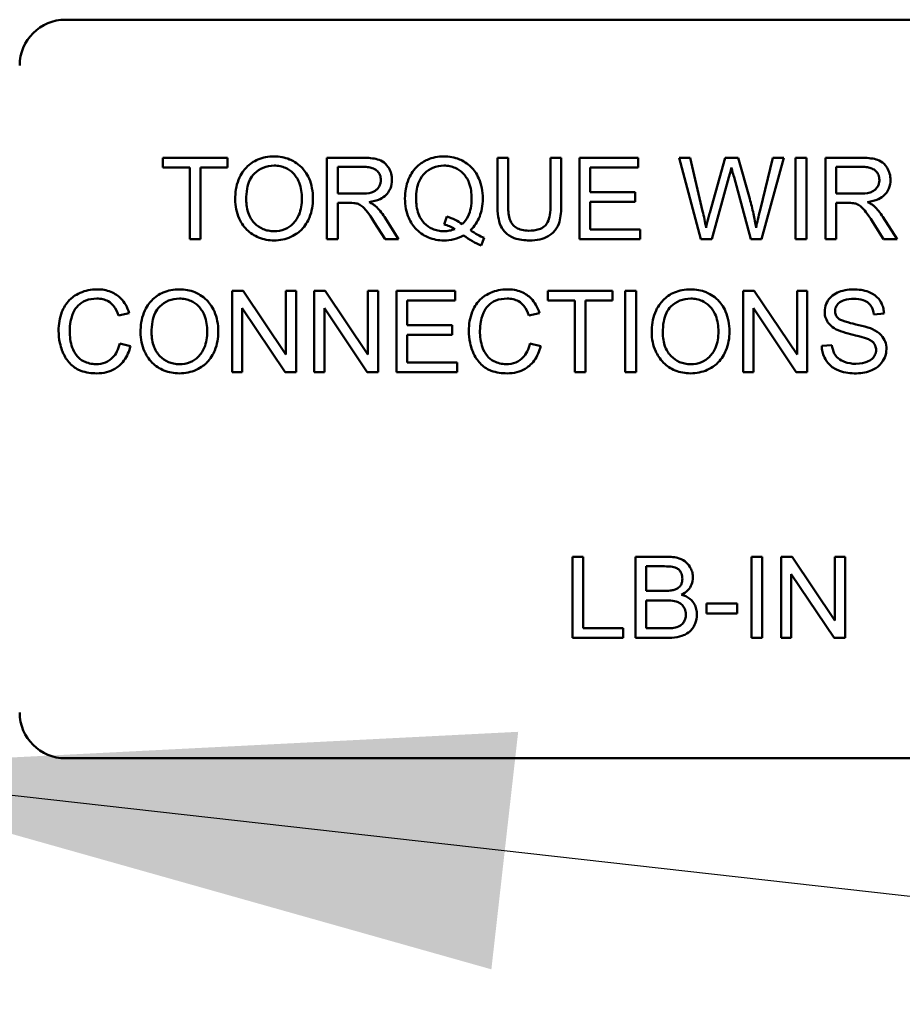
# Model space of a CAD drawing. Units: inches. Extents: x 2 to 86, y 1 to 67.
# Drawn here: x 62.3 to 62.8, y 40.7 to 41.3 of the extents above; entities that cross this region are included whole.
import ezdxf

# ---------------------------------------------------------------- set-up
doc = ezdxf.new("R2010")
doc.units = ezdxf.units.IN
doc.header["$LTSCALE"] = 4
doc.header["$MEASUREMENT"] = 0
doc.layers.add('Symbol (ANSI)', color=7, linetype='Continuous', lineweight=25)
doc.layers.add('Visible (ANSI)', color=7, linetype='Continuous', lineweight=50)
doc.styles.add('Note Text (ANSI)', font='tahoma.ttf')
doc.dimstyles.new('Default (ANSI)$7', dxfattribs={"dimscale": 4, "dimtxt": 0.12, "dimasz": 0.098425, "dimexe": 0.125, "dimexo": 0.0625, "dimgap": 0.031496, "dimtad": 0, "dimtih": 1, "dimtoh": 1, "dimrnd": 1e-08, "dimzin": 0, "dimdsep": 46, "dimtxsty": 'Note Text (ANSI)', "dimcen": 0.09, "dimdle": 0.393701, "dimclrd": 256, "dimclre": 256, "dimclrt": 256, "dimadec": 0, "dimazin": 1, "dimtfac": 1, "dimtofl": 0, "dimtmove": 0, "dimatfit": 3, "dimfxl": 1, "dimtolj": 1, "dimtzin": 4, "dimlwd": -1, "dimlwe": -1, "dimarcsym": 0})

msp = doc.modelspace()

# ---------------------------------------------------------------- linework, layer by layer
at = {"layer": 'Visible (ANSI)'}
for p, q in [((62.35023, 41.2755), (62.90063, 41.2755)), ((62.43783, 41.2007), (62.40296, 41.2007)), ((62.40296, 41.2007), (62.40296, 41.1955)), ((62.43783, 41.1955), (62.43783, 41.2007)), ((62.51125, 41.2007), (62.49173, 41.2007)), ((62.49173, 41.2007), (62.49173, 41.1567)), ((62.58979, 41.2007), (62.58395, 41.2007)), ((62.58395, 41.2007), (62.58395, 41.17528)), ((62.58979, 41.17532), (62.58979, 41.2007)), ((62.61856, 41.2007), (62.61273, 41.2007)), ((62.61273, 41.2007), (62.61273, 41.17532)), ((62.61856, 41.17528), (62.61856, 41.2007)), ((62.66025, 41.2007), (62.62839, 41.2007)), ((62.62839, 41.2007), (62.62839, 41.1567)), ((62.66025, 41.1955), (62.66025, 41.2007)), ((62.68832, 41.2007), (62.68235, 41.2007)), ((62.68235, 41.2007), (62.69402, 41.1567)), ((62.69503, 41.17186), (62.68832, 41.2007)), ((62.70723, 41.2007), (62.69888, 41.17099)), ((62.71428, 41.2007), (62.70723, 41.2007)), ((62.72058, 41.17843), (62.71428, 41.2007)), ((62.73306, 41.2007), (62.72618, 41.17243)), ((62.72692, 41.1567), (62.73893, 41.2007)), ((62.73893, 41.2007), (62.73306, 41.2007)), ((62.7512, 41.2007), (62.74537, 41.2007)), ((62.74537, 41.2007), (62.74537, 41.1567)), ((62.7512, 41.1567), (62.7512, 41.2007)), ((62.78105, 41.2007), (62.76153, 41.2007)), ((62.76153, 41.2007), (62.76153, 41.1567)), ((62.40296, 41.1955), (62.41744, 41.1955)), ((62.41744, 41.1955), (62.41744, 41.1567)), ((62.42328, 41.1567), (62.42328, 41.1955)), ((62.42328, 41.1955), (62.43783, 41.1955)), ((62.49756, 41.18129), (62.49756, 41.19584)), ((62.49756, 41.19584), (62.51148, 41.19584)), ((62.63423, 41.18206), (62.63423, 41.1955)), ((62.63423, 41.1955), (62.66025, 41.1955)), ((62.76737, 41.18129), (62.76737, 41.19584)), ((62.76737, 41.19584), (62.78128, 41.19584)), ((62.70002, 41.1567), (62.70931, 41.19024)), ((62.71203, 41.19024), (62.72122, 41.1567)), ((62.51007, 41.18129), (62.49756, 41.18129)), ((62.65861, 41.18206), (62.63423, 41.18206)), ((62.65861, 41.17686), (62.65861, 41.18206)), ((62.77987, 41.18129), (62.76737, 41.18129)), ((62.49756, 41.1567), (62.49756, 41.17625)), ((62.49756, 41.17625), (62.5043, 41.17625)), ((62.63423, 41.1619), (62.63423, 41.17686)), ((62.63423, 41.17686), (62.65861, 41.17686)), ((62.76737, 41.1567), (62.76737, 41.17625)), ((62.76737, 41.17625), (62.77411, 41.17625)), ((62.51735, 41.16586), (62.52319, 41.1567)), ((62.53046, 41.1567), (62.52285, 41.16868)), ((62.55659, 41.16888), (62.55518, 41.16465)), ((62.78715, 41.16586), (62.79299, 41.1567)), ((62.80026, 41.1567), (62.79265, 41.16868)), ((62.66126, 41.1619), (62.63423, 41.1619)), ((62.66126, 41.1567), (62.66126, 41.1619)), ((62.41744, 41.1567), (62.42328, 41.1567)), ((62.49173, 41.1567), (62.49756, 41.1567)), ((62.52319, 41.1567), (62.53046, 41.1567)), ((62.57517, 41.15328), (62.57688, 41.15734)), ((62.62839, 41.1567), (62.66126, 41.1567)), ((62.69402, 41.1567), (62.70002, 41.1567)), ((62.72122, 41.1567), (62.72692, 41.1567)), ((62.74537, 41.1567), (62.7512, 41.1567)), ((62.76153, 41.1567), (62.76737, 41.1567)), ((62.79299, 41.1567), (62.80026, 41.1567)), ((62.44632, 41.1287), (62.44035, 41.1287)), ((62.44035, 41.1287), (62.44035, 41.0847)), ((62.46946, 41.09416), (62.44632, 41.1287)), ((62.47503, 41.1287), (62.46946, 41.1287)), ((62.46946, 41.1287), (62.46946, 41.09416)), ((62.47503, 41.0847), (62.47503, 41.1287)), ((62.49072, 41.1287), (62.48475, 41.1287)), ((62.48475, 41.1287), (62.48475, 41.0847)), ((62.51386, 41.09416), (62.49072, 41.1287)), ((62.51943, 41.1287), (62.51386, 41.1287)), ((62.51386, 41.1287), (62.51386, 41.09416)), ((62.51943, 41.0847), (62.51943, 41.1287)), ((62.56118, 41.1287), (62.52932, 41.1287)), ((62.52932, 41.1287), (62.52932, 41.0847)), ((62.56118, 41.1235), (62.56118, 41.1287)), ((62.6462, 41.1287), (62.61132, 41.1287)), ((62.61132, 41.1287), (62.61132, 41.1235)), ((62.6462, 41.1235), (62.6462, 41.1287)), ((62.65901, 41.1287), (62.65317, 41.1287)), ((62.65317, 41.1287), (62.65317, 41.0847)), ((62.65901, 41.0847), (62.65901, 41.1287)), ((62.723, 41.1287), (62.71703, 41.1287)), ((62.71703, 41.1287), (62.71703, 41.0847)), ((62.74614, 41.09416), (62.723, 41.1287)), ((62.7517, 41.1287), (62.74614, 41.1287)), ((62.74614, 41.1287), (62.74614, 41.09416)), ((62.7517, 41.0847), (62.7517, 41.1287)), ((62.53516, 41.11006), (62.53516, 41.1235)), ((62.53516, 41.1235), (62.56118, 41.1235)), ((62.61132, 41.1235), (62.62581, 41.1235)), ((62.62581, 41.1235), (62.62581, 41.0847)), ((62.63164, 41.1235), (62.6462, 41.1235)), ((62.63164, 41.0847), (62.63164, 41.1235)), ((62.44592, 41.0847), (62.44592, 41.11925)), ((62.44592, 41.11925), (62.46906, 41.0847)), ((62.49032, 41.0847), (62.49032, 41.11925)), ((62.49032, 41.11925), (62.51346, 41.0847)), ((62.72259, 41.0847), (62.72259, 41.11925)), ((62.72259, 41.11925), (62.74573, 41.0847)), ((62.37891, 41.11529), (62.38465, 41.11666)), ((62.60096, 41.11529), (62.60669, 41.11666)), ((62.78766, 41.11589), (62.79322, 41.11633)), ((62.55954, 41.11006), (62.53516, 41.11006)), ((62.55954, 41.10486), (62.55954, 41.11006)), ((62.53516, 41.10486), (62.55954, 41.10486)), ((62.53516, 41.0899), (62.53516, 41.10486)), ((62.38538, 41.09869), (62.37955, 41.10016)), ((62.60743, 41.09869), (62.60159, 41.10016)), ((62.76498, 41.09933), (62.75948, 41.09886)), ((62.56219, 41.0899), (62.53516, 41.0899)), ((62.56219, 41.0847), (62.56219, 41.0899)), ((62.44035, 41.0847), (62.44592, 41.0847)), ((62.46906, 41.0847), (62.47503, 41.0847)), ((62.48475, 41.0847), (62.49032, 41.0847)), ((62.51346, 41.0847), (62.51943, 41.0847)), ((62.52932, 41.0847), (62.56219, 41.0847)), ((62.62581, 41.0847), (62.63164, 41.0847)), ((62.65317, 41.0847), (62.65901, 41.0847)), ((62.71703, 41.0847), (62.72259, 41.0847)), ((62.74573, 41.0847), (62.7517, 41.0847)), ((62.6304, 40.9847), (62.62457, 40.9847)), ((62.62457, 40.9847), (62.62457, 40.9407)), ((62.6304, 40.9459), (62.6304, 40.9847)), ((62.67524, 40.9847), (62.65874, 40.9847)), ((62.65874, 40.9847), (62.65874, 40.9407)), ((62.72729, 40.9847), (62.72145, 40.9847)), ((62.72145, 40.9847), (62.72145, 40.9407)), ((62.72729, 40.9407), (62.72729, 40.9847)), ((62.74345, 40.9847), (62.73748, 40.9847)), ((62.73748, 40.9847), (62.73748, 40.9407)), ((62.76659, 40.95016), (62.74345, 40.9847)), ((62.77216, 40.9847), (62.76659, 40.9847)), ((62.76659, 40.9847), (62.76659, 40.95016)), ((62.77216, 40.9407), (62.77216, 40.9847)), ((62.66458, 40.96622), (62.66458, 40.9795)), ((62.66458, 40.9795), (62.67336, 40.9795)), ((62.74305, 40.9407), (62.74305, 40.97525)), ((62.74305, 40.97525), (62.76619, 40.9407)), ((62.67407, 40.96622), (62.66458, 40.96622)), ((62.66458, 40.9459), (62.66458, 40.96103)), ((62.66458, 40.96103), (62.67474, 40.96103)), ((62.71381, 40.95935), (62.69717, 40.95935)), ((62.69717, 40.95935), (62.69717, 40.95392)), ((62.71381, 40.95392), (62.71381, 40.95935)), ((62.69717, 40.95392), (62.71381, 40.95392)), ((62.65207, 40.9459), (62.6304, 40.9459)), ((62.65207, 40.9407), (62.65207, 40.9459)), ((62.67554, 40.9459), (62.66458, 40.9459)), ((62.62457, 40.9407), (62.65207, 40.9407)), ((62.65874, 40.9407), (62.67551, 40.9407)), ((62.72145, 40.9407), (62.72729, 40.9407)), ((62.73748, 40.9407), (62.74305, 40.9407)), ((62.76619, 40.9407), (62.77216, 40.9407)), ((62.90063, 40.8755), (62.35023, 40.8755))]:
    msp.add_line(p, q, dxfattribs=at)
for centre, start, end in [((62.35023, 41.2507), 90, 180), ((62.35023, 40.9003), 180, 270)]:
    msp.add_arc(centre, 0.0248, start, end, dxfattribs=at)
for points, knots in [([(62.46312, 41.20147), (62.46158, 41.20147), (62.46004, 41.20135), (62.45711, 41.20079), (62.45573, 41.20038), (62.45201, 41.19879), (62.44993, 41.19732), (62.44692, 41.19423), (62.44517, 41.19214), (62.44254, 41.18545), (62.44206, 41.18176), (62.44206, 41.17813)], [-0.3565789, -0.3565789, -0.3565789, -0.3565789, -0.2959741, -0.2959741, -0.2390557, -0.2390557, -0.1368814, -0.1368814, -0.069181, -0.069181, 0, 0, 0, 0]), ([(62.48415, 41.17864), (62.48415, 41.18054), (62.48399, 41.18245), (62.48328, 41.18608), (62.48277, 41.18779), (62.48074, 41.19244), (62.47917, 41.19434), (62.47558, 41.19797), (62.47304, 41.19923), (62.46884, 41.20098), (62.46602, 41.20147), (62.46312, 41.20147)], [-0.1207104, -0.1207104, -0.1207104, -0.1207104, -0.1114121, -0.1114121, -0.1026803, -0.1026803, -0.0867137, -0.0867137, -0.0552418, -0.0552418, 0, 0, 0, 0]), ([(62.52691, 41.1887), (62.52691, 41.18986), (62.52677, 41.191), (62.52617, 41.19322), (62.52572, 41.19425), (62.52464, 41.19606), (62.52386, 41.19715), (62.52142, 41.19909), (62.52016, 41.19957), (62.51685, 41.20051), (62.51399, 41.2007), (62.51125, 41.2007)], [-0.153772, -0.153772, -0.153772, -0.153772, -0.1262086, -0.1262086, -0.0990696, -0.0990696, -0.076107, -0.076107, -0.0522861, -0.0522861, 0, 0, 0, 0]), ([(62.55501, 41.20147), (62.55345, 41.20147), (62.5519, 41.20133), (62.54889, 41.20073), (62.54747, 41.20029), (62.54453, 41.199), (62.54237, 41.19785), (62.53799, 41.19346), (62.5367, 41.19094), (62.53455, 41.18577), (62.53395, 41.18228), (62.53395, 41.1787)], [-0.2035393, -0.2035393, -0.2035393, -0.2035393, -0.1718162, -0.1718162, -0.1413447, -0.1413447, -0.1066324, -0.1066324, -0.0681827, -0.0681827, 0, 0, 0, 0]), ([(62.57604, 41.17874), (62.57604, 41.18062), (62.57588, 41.1825), (62.57518, 41.1861), (62.57466, 41.1878), (62.57267, 41.19239), (62.57113, 41.1943), (62.5677, 41.19778), (62.56529, 41.19909), (62.56076, 41.20098), (62.55792, 41.20147), (62.55501, 41.20147)], [-0.1389213, -0.1389213, -0.1389213, -0.1389213, -0.1265127, -0.1265127, -0.1148065, -0.1148065, -0.0935725, -0.0935725, -0.055482, -0.055482, 0, 0, 0, 0]), ([(62.79671, 41.1887), (62.79671, 41.18986), (62.79657, 41.191), (62.79597, 41.19322), (62.79552, 41.19425), (62.79444, 41.19606), (62.79366, 41.19715), (62.79122, 41.19909), (62.78996, 41.19957), (62.78665, 41.20051), (62.78379, 41.2007), (62.78105, 41.2007)], [-0.153772, -0.153772, -0.153772, -0.153772, -0.1262086, -0.1262086, -0.0990696, -0.0990696, -0.076107, -0.076107, -0.0522861, -0.0522861, 0, 0, 0, 0]), ([(62.44806, 41.17807), (62.44806, 41.18004), (62.4482, 41.18206), (62.44885, 41.18561), (62.4493, 41.18722), (62.45063, 41.19), (62.45144, 41.19119), (62.45384, 41.1935), (62.45547, 41.19461), (62.45911, 41.19613), (62.4611, 41.19648), (62.46316, 41.19648)], [-0.1714639, -0.1714639, -0.1714639, -0.1714639, -0.1338882, -0.1338882, -0.1026871, -0.1026871, -0.0752378, -0.0752378, -0.0390787, -0.0390787, 0, 0, 0, 0]), ([(62.46316, 41.19648), (62.46423, 41.19648), (62.4653, 41.19638), (62.46738, 41.19595), (62.46837, 41.19563), (62.47057, 41.19463), (62.47213, 41.19371), (62.47456, 41.19118), (62.47574, 41.18964), (62.47774, 41.18456), (62.47815, 41.18162), (62.47815, 41.1787)], [-0.2824056, -0.2824056, -0.2824056, -0.2824056, -0.2273926, -0.2273926, -0.1742181, -0.1742181, -0.1040647, -0.1040647, -0.0555459, -0.0555459, 0, 0, 0, 0]), ([(62.51148, 41.19584), (62.51247, 41.19584), (62.51348, 41.19578), (62.51526, 41.19548), (62.51607, 41.19527), (62.51771, 41.19457), (62.51841, 41.19409), (62.51962, 41.19285), (62.52008, 41.19217), (62.52075, 41.19054), (62.52091, 41.18963), (62.52091, 41.1887)], [-0.08294276, -0.08294276, -0.08294276, -0.08294276, -0.06538107, -0.06538107, -0.05070844, -0.05070844, -0.03364934, -0.03364934, -0.01777167, -0.01777167, 0, 0, 0, 0]), ([(62.53995, 41.17874), (62.53995, 41.18039), (62.54007, 41.18208), (62.5406, 41.18514), (62.54099, 41.18654), (62.54251, 41.19012), (62.54371, 41.1915), (62.54592, 41.19366), (62.5474, 41.19466), (62.55099, 41.19614), (62.55299, 41.19648), (62.55505, 41.19648)], [-0.1284586, -0.1284586, -0.1284586, -0.1284586, -0.1121262, -0.1121262, -0.0978852, -0.0978852, -0.0738402, -0.0738402, -0.039074, -0.039074, 0, 0, 0, 0]), ([(62.55505, 41.19648), (62.55612, 41.19648), (62.55719, 41.19638), (62.55927, 41.19595), (62.56025, 41.19563), (62.56245, 41.19463), (62.56402, 41.19371), (62.56665, 41.19099), (62.56773, 41.1894), (62.56964, 41.18457), (62.57004, 41.18164), (62.57004, 41.17874)], [-0.2357574, -0.2357574, -0.2357574, -0.2357574, -0.1935295, -0.1935295, -0.1527132, -0.1527132, -0.0989922, -0.0989922, -0.0552807, -0.0552807, 0, 0, 0, 0]), ([(62.70931, 41.19024), (62.70952, 41.19102), (62.70973, 41.19182), (62.71016, 41.19353), (62.71039, 41.19448), (62.71062, 41.1954)], [-0.03352202, -0.03352202, -0.03352202, -0.03352202, -0.01818363, -0.01818363, 0, 0, 0, 0]), ([(62.71062, 41.1954), (62.71071, 41.195), (62.71091, 41.19424), (62.71136, 41.19257), (62.71173, 41.19128), (62.71203, 41.19024)], [-0.03259036, -0.03259036, -0.03259036, -0.03259036, -0.02057545, -0.02057545, 0, 0, 0, 0]), ([(62.78128, 41.19584), (62.78227, 41.19584), (62.78328, 41.19578), (62.78506, 41.19548), (62.78588, 41.19527), (62.78751, 41.19457), (62.78821, 41.19409), (62.78942, 41.19285), (62.78988, 41.19217), (62.79055, 41.19054), (62.79071, 41.18963), (62.79071, 41.1887)], [-0.08294276, -0.08294276, -0.08294276, -0.08294276, -0.06538107, -0.06538107, -0.05070844, -0.05070844, -0.03364934, -0.03364934, -0.01777167, -0.01777167, 0, 0, 0, 0]), ([(62.52091, 41.1887), (62.52091, 41.18808), (62.52083, 41.18748), (62.52052, 41.18629), (62.52029, 41.18572), (62.51948, 41.18428), (62.51892, 41.18369), (62.51753, 41.18255), (62.51656, 41.18217), (62.51418, 41.18144), (62.51209, 41.18129), (62.51007, 41.18129)], [-0.07495865, -0.07495865, -0.07495865, -0.07495865, -0.06950385, -0.06950385, -0.06402628, -0.06402628, -0.05486643, -0.05486643, -0.03847378, -0.03847378, 0, 0, 0, 0]), ([(62.51453, 41.17672), (62.51655, 41.177), (62.51861, 41.1775), (62.52168, 41.17896), (62.52281, 41.17971), (62.52438, 41.18131), (62.52535, 41.18243), (62.52665, 41.18558), (62.52691, 41.18712), (62.52691, 41.1887)], [-0.1995686, -0.1995686, -0.1995686, -0.1995686, -0.1188106, -0.1188106, -0.0649638, -0.0649638, -0.029987, -0.029987, 0, 0, 0, 0]), ([(62.79071, 41.1887), (62.79071, 41.18808), (62.79063, 41.18748), (62.79032, 41.18629), (62.79009, 41.18572), (62.78928, 41.18428), (62.78872, 41.18369), (62.78733, 41.18255), (62.78636, 41.18217), (62.78398, 41.18144), (62.78189, 41.18129), (62.77987, 41.18129)], [-0.07495865, -0.07495865, -0.07495865, -0.07495865, -0.06950385, -0.06950385, -0.06402628, -0.06402628, -0.05486643, -0.05486643, -0.03847378, -0.03847378, 0, 0, 0, 0]), ([(62.78433, 41.17672), (62.78635, 41.177), (62.78842, 41.1775), (62.79148, 41.17896), (62.79261, 41.17971), (62.79418, 41.18131), (62.79515, 41.18243), (62.79645, 41.18558), (62.79671, 41.18712), (62.79671, 41.1887)], [-0.1995686, -0.1995686, -0.1995686, -0.1995686, -0.1188106, -0.1188106, -0.0649638, -0.0649638, -0.029987, -0.029987, 0, 0, 0, 0]), ([(62.44206, 41.17813), (62.44206, 41.17636), (62.44224, 41.17461), (62.44297, 41.17115), (62.44352, 41.16949), (62.44504, 41.16609), (62.44628, 41.16385), (62.45024, 41.15996), (62.45241, 41.15853), (62.45742, 41.15645), (62.46024, 41.15597), (62.46312, 41.15597)], [-0.2643649, -0.2643649, -0.2643649, -0.2643649, -0.2124372, -0.2124372, -0.1608509, -0.1608509, -0.1033263, -0.1033263, -0.0549846, -0.0549846, 0, 0, 0, 0]), ([(62.46309, 41.16096), (62.46205, 41.16096), (62.46101, 41.16105), (62.45902, 41.16144), (62.45808, 41.16172), (62.45543, 41.16285), (62.45391, 41.16392), (62.45164, 41.16625), (62.45036, 41.1678), (62.44842, 41.1727), (62.44806, 41.1754), (62.44806, 41.17807)], [-0.2430683, -0.2430683, -0.2430683, -0.2430683, -0.2051854, -0.2051854, -0.1691709, -0.1691709, -0.100254, -0.100254, -0.050777, -0.050777, 0, 0, 0, 0]), ([(62.47815, 41.1787), (62.47815, 41.17567), (62.47774, 41.17255), (62.4757, 41.16772), (62.47457, 41.1662), (62.47204, 41.16372), (62.47058, 41.16274), (62.46707, 41.16129), (62.4651, 41.16096), (62.46309, 41.16096)], [-0.1521023, -0.1521023, -0.1521023, -0.1521023, -0.1059079, -0.1059079, -0.0723243, -0.0723243, -0.0383638, -0.0383638, 0, 0, 0, 0]), ([(62.46312, 41.15597), (62.46469, 41.15597), (62.46623, 41.15612), (62.46928, 41.15676), (62.47074, 41.15724), (62.47517, 41.15922), (62.47699, 41.16084), (62.48002, 41.16387), (62.48136, 41.16626), (62.48358, 41.17166), (62.48415, 41.17511), (62.48415, 41.17864)], [-0.1499971, -0.1499971, -0.1499971, -0.1499971, -0.1405345, -0.1405345, -0.1311803, -0.1311803, -0.1111955, -0.1111955, -0.0671382, -0.0671382, 0, 0, 0, 0]), ([(62.5043, 41.17625), (62.50493, 41.17625), (62.50562, 41.17624), (62.50665, 41.17618), (62.50715, 41.17614), (62.50756, 41.17605)], [-0.01994628, -0.01994628, -0.01994628, -0.01994628, -0.00790644, -0.00790644, 0, 0, 0, 0]), ([(62.50756, 41.17605), (62.50826, 41.17588), (62.50892, 41.17561), (62.51039, 41.1748), (62.511, 41.1743), (62.51257, 41.17272), (62.51411, 41.17089), (62.51735, 41.16586)], [-0.2374801, -0.2374801, -0.2374801, -0.2374801, -0.1844675, -0.1844675, -0.1140946, -0.1140946, 0, 0, 0, 0]), ([(62.51802, 41.17454), (62.51757, 41.17494), (62.51705, 41.17531), (62.51591, 41.17603), (62.51521, 41.1764), (62.51453, 41.17672)], [-0.02579976, -0.02579976, -0.02579976, -0.02579976, -0.01437146, -0.01437146, 0, 0, 0, 0]), ([(62.53395, 41.1787), (62.53395, 41.17684), (62.53411, 41.17498), (62.53481, 41.17143), (62.53532, 41.16975), (62.53693, 41.16605), (62.53824, 41.16386), (62.54239, 41.15965), (62.54479, 41.15833), (62.54928, 41.15646), (62.55205, 41.15597), (62.55491, 41.15597)], [-0.1803849, -0.1803849, -0.1803849, -0.1803849, -0.152717, -0.152717, -0.126526, -0.126526, -0.0928076, -0.0928076, -0.0544192, -0.0544192, 0, 0, 0, 0]), ([(62.55505, 41.16096), (62.55396, 41.16096), (62.55287, 41.16106), (62.55079, 41.16147), (62.54981, 41.16177), (62.54715, 41.16293), (62.54566, 41.16401), (62.54354, 41.16624), (62.54227, 41.16777), (62.5403, 41.17295), (62.53995, 41.17589), (62.53995, 41.17874)], [-0.2744473, -0.2744473, -0.2744473, -0.2744473, -0.2283044, -0.2283044, -0.1847155, -0.1847155, -0.1054779, -0.1054779, -0.0541923, -0.0541923, 0, 0, 0, 0]), ([(62.57004, 41.17874), (62.57004, 41.17697), (62.5699, 41.17517), (62.56926, 41.17191), (62.56879, 41.17042), (62.56732, 41.16737), (62.56626, 41.16592), (62.56491, 41.16468)], [-0.09822798, -0.09822798, -0.09822798, -0.09822798, -0.06449445, -0.06449445, -0.03487978, -0.03487978, 0, 0, 0, 0]), ([(62.5694, 41.16143), (62.5705, 41.16249), (62.57148, 41.16365), (62.57317, 41.1662), (62.57385, 41.16755), (62.57532, 41.1714), (62.57604, 41.17456), (62.57604, 41.17874)], [-0.1730683, -0.1730683, -0.1730683, -0.1730683, -0.1262247, -0.1262247, -0.0794855, -0.0794855, 0, 0, 0, 0]), ([(62.724, 41.16284), (62.72362, 41.16537), (62.72314, 41.1679), (62.722, 41.17309), (62.72132, 41.17578), (62.72058, 41.17843)], [-0.1012884, -0.1012884, -0.1012884, -0.1012884, -0.0525593, -0.0525593, 0, 0, 0, 0]), ([(62.77411, 41.17625), (62.77473, 41.17625), (62.77542, 41.17624), (62.77645, 41.17618), (62.77695, 41.17614), (62.77736, 41.17605)], [-0.01994628, -0.01994628, -0.01994628, -0.01994628, -0.00790644, -0.00790644, 0, 0, 0, 0]), ([(62.77736, 41.17605), (62.77806, 41.17588), (62.77872, 41.17561), (62.78019, 41.1748), (62.7808, 41.1743), (62.78237, 41.17272), (62.78391, 41.17089), (62.78715, 41.16586)], [-0.2374801, -0.2374801, -0.2374801, -0.2374801, -0.1844675, -0.1844675, -0.1140946, -0.1140946, 0, 0, 0, 0]), ([(62.78782, 41.17454), (62.78737, 41.17494), (62.78686, 41.17531), (62.78571, 41.17603), (62.78501, 41.1764), (62.78433, 41.17672)], [-0.02579976, -0.02579976, -0.02579976, -0.02579976, -0.01437146, -0.01437146, 0, 0, 0, 0]), ([(62.52285, 41.16868), (62.52213, 41.16979), (62.52135, 41.17088), (62.51974, 41.17284), (62.51891, 41.17373), (62.51802, 41.17454)], [-0.04831733, -0.04831733, -0.04831733, -0.04831733, -0.02300668, -0.02300668, 0, 0, 0, 0]), ([(62.58395, 41.17528), (62.58395, 41.17312), (62.58408, 41.17084), (62.5847, 41.16706), (62.58512, 41.16534), (62.58651, 41.16233), (62.58742, 41.16107), (62.58946, 41.15917), (62.59088, 41.15808), (62.59572, 41.15628), (62.59861, 41.15597), (62.60136, 41.15597)], [-0.3104, -0.3104, -0.3104, -0.3104, -0.2241104, -0.2241104, -0.1581781, -0.1581781, -0.0982604, -0.0982604, -0.052449, -0.052449, 0, 0, 0, 0]), ([(62.60086, 41.16123), (62.59965, 41.16123), (62.59844, 41.16134), (62.59594, 41.16195), (62.59498, 41.16241), (62.5934, 41.16336), (62.59262, 41.16403), (62.59113, 41.16597), (62.59074, 41.1671), (62.58995, 41.17001), (62.58979, 41.17275), (62.58979, 41.17532)], [-0.1029539, -0.1029539, -0.1029539, -0.1029539, -0.0932631, -0.0932631, -0.0823044, -0.0823044, -0.0679874, -0.0679874, -0.0488485, -0.0488485, 0, 0, 0, 0]), ([(62.61273, 41.17532), (62.61273, 41.17349), (62.61263, 41.17154), (62.6121, 41.16842), (62.61174, 41.16703), (62.61066, 41.16488), (62.61011, 41.16419), (62.6086, 41.16289), (62.60759, 41.16238), (62.60474, 41.16142), (62.60273, 41.16123), (62.60086, 41.16123)], [-0.1225736, -0.1225736, -0.1225736, -0.1225736, -0.094293, -0.094293, -0.0735981, -0.0735981, -0.0571159, -0.0571159, -0.0356826, -0.0356826, 0, 0, 0, 0]), ([(62.60136, 41.15597), (62.60323, 41.15597), (62.60514, 41.15612), (62.60853, 41.1569), (62.61004, 41.15745), (62.61205, 41.15864), (62.61376, 41.1597), (62.61641, 41.16301), (62.61707, 41.16453), (62.6183, 41.1688), (62.61856, 41.17206), (62.61856, 41.17528)], [-0.3403828, -0.3403828, -0.3403828, -0.3403828, -0.2315472, -0.2315472, -0.1383554, -0.1383554, -0.0958577, -0.0958577, -0.0613862, -0.0613862, 0, 0, 0, 0]), ([(62.69691, 41.16284), (62.69664, 41.16435), (62.69634, 41.16585), (62.69572, 41.16885), (62.69538, 41.17036), (62.69503, 41.17186)], [-0.0585233, -0.0585233, -0.0585233, -0.0585233, -0.02940046, -0.02940046, 0, 0, 0, 0]), ([(62.69888, 41.17099), (62.69875, 41.1705), (62.69842, 41.16915), (62.69783, 41.16672), (62.6973, 41.16451), (62.69691, 41.16284)], [-0.04691533, -0.04691533, -0.04691533, -0.04691533, -0.03271036, -0.03271036, 0, 0, 0, 0]), ([(62.72618, 41.17243), (62.72576, 41.17074), (62.72535, 41.16903), (62.72463, 41.16585), (62.7243, 41.16433), (62.724, 41.16284)], [-0.06214285, -0.06214285, -0.06214285, -0.06214285, -0.02901185, -0.02901185, 0, 0, 0, 0]), ([(62.79265, 41.16868), (62.79193, 41.16979), (62.79115, 41.17088), (62.78954, 41.17284), (62.78871, 41.17373), (62.78782, 41.17454)], [-0.04831733, -0.04831733, -0.04831733, -0.04831733, -0.02300668, -0.02300668, 0, 0, 0, 0]), ([(62.56491, 41.16468), (62.56377, 41.16565), (62.56251, 41.16645), (62.55972, 41.16786), (62.55817, 41.16843), (62.55659, 41.16888)], [-0.05964095, -0.05964095, -0.05964095, -0.05964095, -0.03123967, -0.03123967, 0, 0, 0, 0]), ([(62.56095, 41.16214), (62.56002, 41.16175), (62.55907, 41.16145), (62.55708, 41.16106), (62.55607, 41.16096), (62.55505, 41.16096)], [-0.03859303, -0.03859303, -0.03859303, -0.03859303, -0.01944824, -0.01944824, 0, 0, 0, 0]), ([(62.55518, 41.16465), (62.55619, 41.1644), (62.55718, 41.16407), (62.55911, 41.16323), (62.56005, 41.16272), (62.56095, 41.16214)], [-0.04022992, -0.04022992, -0.04022992, -0.04022992, -0.02037592, -0.02037592, 0, 0, 0, 0]), ([(62.57688, 41.15734), (62.57565, 41.15781), (62.57445, 41.15839), (62.57196, 41.15975), (62.57065, 41.16057), (62.5694, 41.16143)], [-0.05393215, -0.05393215, -0.05393215, -0.05393215, -0.02896393, -0.02896393, 0, 0, 0, 0]), ([(62.55491, 41.15597), (62.55682, 41.15597), (62.55871, 41.15618), (62.56237, 41.15711), (62.56408, 41.1578), (62.56571, 41.15872)], [-0.07191234, -0.07191234, -0.07191234, -0.07191234, -0.03551952, -0.03551952, 0, 0, 0, 0]), ([(62.56571, 41.15872), (62.56721, 41.15754), (62.56879, 41.15645), (62.57195, 41.15463), (62.57353, 41.15388), (62.57517, 41.15328)], [-0.06952643, -0.06952643, -0.06952643, -0.06952643, -0.03321204, -0.03321204, 0, 0, 0, 0]), ([(62.36727, 41.12947), (62.36567, 41.12947), (62.36408, 41.12932), (62.36099, 41.12869), (62.35952, 41.12821), (62.35523, 41.12629), (62.35344, 41.12472), (62.3504, 41.12163), (62.34912, 41.11929), (62.34699, 41.11404), (62.34648, 41.11054), (62.34648, 41.10704)], [-0.1474319, -0.1474319, -0.1474319, -0.1474319, -0.1374177, -0.1374177, -0.12771, -0.12771, -0.1079907, -0.1079907, -0.0667721, -0.0667721, 0, 0, 0, 0]), ([(62.38465, 41.11666), (62.38419, 41.1182), (62.38359, 41.11969), (62.38204, 41.12239), (62.38114, 41.12359), (62.37882, 41.12588), (62.37713, 41.12717), (62.37242, 41.12909), (62.36986, 41.12947), (62.36727, 41.12947)], [-0.1811988, -0.1811988, -0.1811988, -0.1811988, -0.1376123, -0.1376123, -0.0966933, -0.0966933, -0.0492282, -0.0492282, 0, 0, 0, 0]), ([(62.41188, 41.12947), (62.41034, 41.12947), (62.4088, 41.12935), (62.40587, 41.12879), (62.40449, 41.12838), (62.40077, 41.12679), (62.39868, 41.12532), (62.39567, 41.12223), (62.39393, 41.12014), (62.3913, 41.11345), (62.39082, 41.10976), (62.39082, 41.10613)], [-0.3565789, -0.3565789, -0.3565789, -0.3565789, -0.2959741, -0.2959741, -0.2390557, -0.2390557, -0.1368814, -0.1368814, -0.069181, -0.069181, 0, 0, 0, 0]), ([(62.43291, 41.10664), (62.43291, 41.10854), (62.43274, 41.11045), (62.43204, 41.11408), (62.43152, 41.11579), (62.4295, 41.12044), (62.42793, 41.12234), (62.42434, 41.12597), (62.4218, 41.12723), (62.4176, 41.12898), (62.41478, 41.12947), (62.41188, 41.12947)], [-0.1207104, -0.1207104, -0.1207104, -0.1207104, -0.1114121, -0.1114121, -0.1026803, -0.1026803, -0.0867137, -0.0867137, -0.0552418, -0.0552418, 0, 0, 0, 0]), ([(62.58932, 41.12947), (62.58772, 41.12947), (62.58613, 41.12932), (62.58304, 41.12869), (62.58157, 41.12821), (62.57727, 41.12629), (62.57549, 41.12472), (62.57245, 41.12163), (62.57117, 41.11929), (62.56904, 41.11404), (62.56853, 41.11054), (62.56853, 41.10704)], [-0.1474319, -0.1474319, -0.1474319, -0.1474319, -0.1374177, -0.1374177, -0.12771, -0.12771, -0.1079907, -0.1079907, -0.0667721, -0.0667721, 0, 0, 0, 0]), ([(62.60669, 41.11666), (62.60624, 41.1182), (62.60563, 41.11969), (62.60409, 41.12239), (62.60318, 41.12359), (62.60087, 41.12588), (62.59917, 41.12717), (62.59447, 41.12909), (62.5919, 41.12947), (62.58932, 41.12947)], [-0.1811988, -0.1811988, -0.1811988, -0.1811988, -0.1376123, -0.1376123, -0.0966933, -0.0966933, -0.0492282, -0.0492282, 0, 0, 0, 0]), ([(62.68855, 41.12947), (62.68701, 41.12947), (62.68548, 41.12935), (62.68254, 41.12879), (62.68116, 41.12838), (62.67745, 41.12679), (62.67536, 41.12532), (62.67235, 41.12223), (62.67061, 41.12014), (62.66798, 41.11345), (62.66749, 41.10976), (62.66749, 41.10613)], [-0.3565789, -0.3565789, -0.3565789, -0.3565789, -0.2959741, -0.2959741, -0.2390557, -0.2390557, -0.1368814, -0.1368814, -0.069181, -0.069181, 0, 0, 0, 0]), ([(62.70958, 41.10664), (62.70958, 41.10854), (62.70942, 41.11045), (62.70872, 41.11408), (62.7082, 41.11579), (62.70618, 41.12044), (62.7046, 41.12234), (62.70101, 41.12597), (62.69848, 41.12723), (62.69427, 41.12898), (62.69145, 41.12947), (62.68855, 41.12947)], [-0.1207104, -0.1207104, -0.1207104, -0.1207104, -0.1114121, -0.1114121, -0.1026803, -0.1026803, -0.0867137, -0.0867137, -0.0552418, -0.0552418, 0, 0, 0, 0]), ([(62.77666, 41.12947), (62.77514, 41.12947), (62.77364, 41.12934), (62.77034, 41.12869), (62.76899, 41.12817), (62.76676, 41.12716), (62.76551, 41.12636), (62.76315, 41.12403), (62.76241, 41.12265), (62.76141, 41.12025), (62.76113, 41.11882), (62.76113, 41.11733)], [-0.08686892, -0.08686892, -0.08686892, -0.08686892, -0.07786202, -0.07786202, -0.06680678, -0.06680678, -0.04946893, -0.04946893, -0.02830799, -0.02830799, 0, 0, 0, 0]), ([(62.79322, 41.11633), (62.79319, 41.11725), (62.79308, 41.11816), (62.79267, 41.11993), (62.79238, 41.12077), (62.79137, 41.12293), (62.7905, 41.1242), (62.78787, 41.1267), (62.78623, 41.12754), (62.78224, 41.12909), (62.77944, 41.12947), (62.77666, 41.12947)], [-0.1311046, -0.1311046, -0.1311046, -0.1311046, -0.1173277, -0.1173277, -0.1039861, -0.1039861, -0.0815615, -0.0815615, -0.0530597, -0.0530597, 0, 0, 0, 0]), ([(62.35248, 41.10707), (62.35248, 41.10873), (62.35263, 41.11037), (62.35309, 41.11278), (62.3535, 41.11485), (62.35499, 41.11825), (62.35592, 41.11961), (62.35805, 41.12168), (62.35935, 41.12268), (62.36306, 41.12418), (62.3651, 41.12448), (62.36714, 41.12448)], [-0.303459, -0.303459, -0.303459, -0.303459, -0.1821279, -0.1821279, -0.1238529, -0.1238529, -0.0762121, -0.0762121, -0.0388933, -0.0388933, 0, 0, 0, 0]), ([(62.36714, 41.12448), (62.36825, 41.12448), (62.36937, 41.12437), (62.37144, 41.12389), (62.37239, 41.12355), (62.37463, 41.12231), (62.37558, 41.12138), (62.37748, 41.11897), (62.37832, 41.11713), (62.37891, 41.11529)], [-0.08808409, -0.08808409, -0.08808409, -0.08808409, -0.07254749, -0.07254749, -0.05840362, -0.05840362, -0.03682396, -0.03682396, 0, 0, 0, 0]), ([(62.39682, 41.10607), (62.39682, 41.10804), (62.39695, 41.11006), (62.3976, 41.11361), (62.39806, 41.11522), (62.39939, 41.118), (62.40019, 41.11919), (62.4026, 41.1215), (62.40422, 41.12261), (62.40787, 41.12413), (62.40986, 41.12448), (62.41191, 41.12448)], [-0.1714639, -0.1714639, -0.1714639, -0.1714639, -0.1338882, -0.1338882, -0.1026871, -0.1026871, -0.0752378, -0.0752378, -0.0390787, -0.0390787, 0, 0, 0, 0]), ([(62.41191, 41.12448), (62.41299, 41.12448), (62.41406, 41.12438), (62.41614, 41.12395), (62.41712, 41.12363), (62.41932, 41.12263), (62.42089, 41.12171), (62.42332, 41.11918), (62.4245, 41.11764), (62.4265, 41.11256), (62.4269, 41.10962), (62.4269, 41.1067)], [-0.2824056, -0.2824056, -0.2824056, -0.2824056, -0.2273926, -0.2273926, -0.1742181, -0.1742181, -0.1040647, -0.1040647, -0.0555459, -0.0555459, 0, 0, 0, 0]), ([(62.57453, 41.10707), (62.57453, 41.10873), (62.57468, 41.11037), (62.57513, 41.11278), (62.57555, 41.11485), (62.57704, 41.11825), (62.57796, 41.11961), (62.5801, 41.12168), (62.58139, 41.12268), (62.58511, 41.12418), (62.58714, 41.12448), (62.58919, 41.12448)], [-0.303459, -0.303459, -0.303459, -0.303459, -0.1821279, -0.1821279, -0.1238529, -0.1238529, -0.0762121, -0.0762121, -0.0388933, -0.0388933, 0, 0, 0, 0]), ([(62.58919, 41.12448), (62.5903, 41.12448), (62.59142, 41.12437), (62.59349, 41.12389), (62.59443, 41.12355), (62.59667, 41.12231), (62.59762, 41.12138), (62.59953, 41.11897), (62.60036, 41.11713), (62.60096, 41.11529)], [-0.08808409, -0.08808409, -0.08808409, -0.08808409, -0.07254749, -0.07254749, -0.05840362, -0.05840362, -0.03682396, -0.03682396, 0, 0, 0, 0]), ([(62.6735, 41.10607), (62.6735, 41.10804), (62.67363, 41.11006), (62.67428, 41.11361), (62.67474, 41.11522), (62.67606, 41.118), (62.67687, 41.11919), (62.67927, 41.1215), (62.6809, 41.12261), (62.68454, 41.12413), (62.68654, 41.12448), (62.68859, 41.12448)], [-0.1714639, -0.1714639, -0.1714639, -0.1714639, -0.1338882, -0.1338882, -0.1026871, -0.1026871, -0.0752378, -0.0752378, -0.0390787, -0.0390787, 0, 0, 0, 0]), ([(62.68859, 41.12448), (62.68967, 41.12448), (62.69074, 41.12438), (62.69281, 41.12395), (62.6938, 41.12363), (62.696, 41.12263), (62.69756, 41.12171), (62.7, 41.11918), (62.70117, 41.11764), (62.70318, 41.11256), (62.70358, 41.10962), (62.70358, 41.1067)], [-0.2824056, -0.2824056, -0.2824056, -0.2824056, -0.2273926, -0.2273926, -0.1742181, -0.1742181, -0.1040647, -0.1040647, -0.0555459, -0.0555459, 0, 0, 0, 0]), ([(62.76673, 41.11774), (62.76673, 41.11817), (62.76677, 41.1186), (62.76697, 41.11944), (62.76712, 41.11984), (62.76772, 41.121), (62.76829, 41.12167), (62.76944, 41.12264), (62.77023, 41.12322), (62.7733, 41.12419), (62.77518, 41.12434), (62.77689, 41.12434)], [-0.1403883, -0.1403883, -0.1403883, -0.1403883, -0.1205668, -0.1205668, -0.1010744, -0.1010744, -0.0610607, -0.0610607, -0.0326353, -0.0326353, 0, 0, 0, 0]), ([(62.77689, 41.12434), (62.77856, 41.12434), (62.78032, 41.12417), (62.7833, 41.12319), (62.78416, 41.12259), (62.78545, 41.12151), (62.78608, 41.12072), (62.78719, 41.1186), (62.78751, 41.11725), (62.78766, 41.11589)], [-0.07249359, -0.07249359, -0.07249359, -0.07249359, -0.05811572, -0.05811572, -0.04550321, -0.04550321, -0.02598516, -0.02598516, 0, 0, 0, 0]), ([(62.76113, 41.11733), (62.76113, 41.11612), (62.76131, 41.11494), (62.76205, 41.11288), (62.76259, 41.1118), (62.76458, 41.10949), (62.76592, 41.10853), (62.76737, 41.10778)], [-0.09142107, -0.09142107, -0.09142107, -0.09142107, -0.0580146, -0.0580146, -0.03102329, -0.03102329, 0, 0, 0, 0]), ([(62.76844, 41.11381), (62.76815, 41.11407), (62.76789, 41.11436), (62.76745, 41.11497), (62.76727, 41.11529), (62.76685, 41.11631), (62.76673, 41.11701), (62.76673, 41.11774)], [-0.02822848, -0.02822848, -0.02822848, -0.02822848, -0.02087815, -0.02087815, -0.01378527, -0.01378527, 0, 0, 0, 0]), ([(62.78705, 41.10788), (62.78418, 41.10918), (62.77847, 41.11035), (62.77314, 41.11172), (62.77107, 41.11233), (62.76921, 41.11326), (62.76877, 41.11352), (62.76844, 41.11381)], [-0.08393606, -0.08393606, -0.08393606, -0.08393606, -0.03484935, -0.03484935, -0.008323, -0.008323, 0, 0, 0, 0]), ([(62.34648, 41.10704), (62.34648, 41.10482), (62.3467, 41.10261), (62.34782, 41.09741), (62.34878, 41.09527), (62.35021, 41.09227), (62.3515, 41.09039), (62.35493, 41.0871), (62.35674, 41.08607), (62.36128, 41.08433), (62.36427, 41.08397), (62.36717, 41.08397)], [-0.1538063, -0.1538063, -0.1538063, -0.1538063, -0.142582, -0.142582, -0.1269489, -0.1269489, -0.0924858, -0.0924858, -0.0553131, -0.0553131, 0, 0, 0, 0]), ([(62.36667, 41.08896), (62.36551, 41.08896), (62.36437, 41.08909), (62.36213, 41.08963), (62.36106, 41.09003), (62.35847, 41.09137), (62.35736, 41.09231), (62.35514, 41.09484), (62.35438, 41.09654), (62.35286, 41.10083), (62.35248, 41.10398), (62.35248, 41.10707)], [-0.1272438, -0.1272438, -0.1272438, -0.1272438, -0.1157273, -0.1157273, -0.1043161, -0.1043161, -0.0866541, -0.0866541, -0.0588762, -0.0588762, 0, 0, 0, 0]), ([(62.4269, 41.1067), (62.4269, 41.10367), (62.4265, 41.10055), (62.42446, 41.09572), (62.42333, 41.0942), (62.42079, 41.09172), (62.41934, 41.09074), (62.41583, 41.08929), (62.41386, 41.08896), (62.41184, 41.08896)], [-0.1521023, -0.1521023, -0.1521023, -0.1521023, -0.1059079, -0.1059079, -0.0723243, -0.0723243, -0.0383638, -0.0383638, 0, 0, 0, 0]), ([(62.41188, 41.08397), (62.41344, 41.08397), (62.41499, 41.08412), (62.41803, 41.08476), (62.4195, 41.08524), (62.42392, 41.08722), (62.42575, 41.08884), (62.42877, 41.09187), (62.43011, 41.09426), (62.43234, 41.09966), (62.43291, 41.10311), (62.43291, 41.10664)], [-0.1499971, -0.1499971, -0.1499971, -0.1499971, -0.1405345, -0.1405345, -0.1311803, -0.1311803, -0.1111955, -0.1111955, -0.0671382, -0.0671382, 0, 0, 0, 0]), ([(62.56853, 41.10704), (62.56853, 41.10482), (62.56874, 41.10261), (62.56987, 41.09741), (62.57082, 41.09527), (62.57226, 41.09227), (62.57354, 41.09039), (62.57698, 41.0871), (62.57879, 41.08607), (62.58333, 41.08433), (62.58632, 41.08397), (62.58922, 41.08397)], [-0.1538063, -0.1538063, -0.1538063, -0.1538063, -0.142582, -0.142582, -0.1269489, -0.1269489, -0.0924858, -0.0924858, -0.0553131, -0.0553131, 0, 0, 0, 0]), ([(62.58872, 41.08896), (62.58756, 41.08896), (62.58641, 41.08909), (62.58417, 41.08963), (62.58311, 41.09003), (62.58051, 41.09137), (62.5794, 41.09231), (62.57719, 41.09484), (62.57642, 41.09654), (62.57491, 41.10083), (62.57453, 41.10398), (62.57453, 41.10707)], [-0.1272438, -0.1272438, -0.1272438, -0.1272438, -0.1157273, -0.1157273, -0.1043161, -0.1043161, -0.0866541, -0.0866541, -0.0588762, -0.0588762, 0, 0, 0, 0]), ([(62.70358, 41.1067), (62.70358, 41.10367), (62.70318, 41.10055), (62.70114, 41.09572), (62.70001, 41.0942), (62.69747, 41.09172), (62.69602, 41.09074), (62.69251, 41.08929), (62.69053, 41.08896), (62.68852, 41.08896)], [-0.1521023, -0.1521023, -0.1521023, -0.1521023, -0.1059079, -0.1059079, -0.0723243, -0.0723243, -0.0383638, -0.0383638, 0, 0, 0, 0]), ([(62.68855, 41.08397), (62.69012, 41.08397), (62.69167, 41.08412), (62.69471, 41.08476), (62.69617, 41.08524), (62.7006, 41.08722), (62.70242, 41.08884), (62.70545, 41.09187), (62.70679, 41.09426), (62.70902, 41.09966), (62.70958, 41.10311), (62.70958, 41.10664)], [-0.1499971, -0.1499971, -0.1499971, -0.1499971, -0.1405345, -0.1405345, -0.1311803, -0.1311803, -0.1111955, -0.1111955, -0.0671382, -0.0671382, 0, 0, 0, 0]), ([(62.76737, 41.10778), (62.76989, 41.10643), (62.77459, 41.10534), (62.78035, 41.10392), (62.78264, 41.10329), (62.78376, 41.10285)], [-0.05083125, -0.05083125, -0.05083125, -0.05083125, -0.02305951, -0.02305951, 0, 0, 0, 0]), ([(62.79453, 41.09715), (62.79453, 41.09856), (62.79431, 41.09994), (62.79345, 41.1022), (62.79283, 41.10346), (62.79032, 41.10609), (62.78872, 41.1071), (62.78705, 41.10788)], [-0.117971, -0.117971, -0.117971, -0.117971, -0.0692743, -0.0692743, -0.0350376, -0.0350376, 0, 0, 0, 0]), ([(62.39082, 41.10613), (62.39082, 41.10436), (62.39099, 41.10261), (62.39173, 41.09915), (62.39227, 41.09749), (62.39379, 41.09409), (62.39504, 41.09185), (62.39899, 41.08796), (62.40117, 41.08653), (62.40618, 41.08445), (62.40899, 41.08397), (62.41188, 41.08397)], [-0.2643649, -0.2643649, -0.2643649, -0.2643649, -0.2124372, -0.2124372, -0.1608509, -0.1608509, -0.1033263, -0.1033263, -0.0549846, -0.0549846, 0, 0, 0, 0]), ([(62.41184, 41.08896), (62.4108, 41.08896), (62.40977, 41.08905), (62.40778, 41.08944), (62.40683, 41.08972), (62.40418, 41.09085), (62.40267, 41.09192), (62.4004, 41.09425), (62.39912, 41.0958), (62.39718, 41.1007), (62.39682, 41.1034), (62.39682, 41.10607)], [-0.2430683, -0.2430683, -0.2430683, -0.2430683, -0.2051854, -0.2051854, -0.1691709, -0.1691709, -0.100254, -0.100254, -0.050777, -0.050777, 0, 0, 0, 0]), ([(62.66749, 41.10613), (62.66749, 41.10436), (62.66767, 41.10261), (62.6684, 41.09915), (62.66895, 41.09749), (62.67047, 41.09409), (62.67172, 41.09185), (62.67567, 41.08796), (62.67785, 41.08653), (62.68286, 41.08445), (62.68567, 41.08397), (62.68855, 41.08397)], [-0.2643649, -0.2643649, -0.2643649, -0.2643649, -0.2124372, -0.2124372, -0.1608509, -0.1608509, -0.1033263, -0.1033263, -0.0549846, -0.0549846, 0, 0, 0, 0]), ([(62.68852, 41.08896), (62.68748, 41.08896), (62.68645, 41.08905), (62.68445, 41.08944), (62.68351, 41.08972), (62.68086, 41.09085), (62.67934, 41.09192), (62.67707, 41.09425), (62.67579, 41.0958), (62.67386, 41.1007), (62.6735, 41.1034), (62.6735, 41.10607)], [-0.2430683, -0.2430683, -0.2430683, -0.2430683, -0.2051854, -0.2051854, -0.1691709, -0.1691709, -0.100254, -0.100254, -0.050777, -0.050777, 0, 0, 0, 0]), ([(62.78376, 41.10285), (62.78446, 41.10259), (62.78515, 41.10228), (62.78632, 41.10159), (62.78683, 41.10123), (62.78789, 41.10018), (62.78825, 41.09954), (62.78879, 41.09824), (62.78893, 41.09745), (62.78893, 41.09664)], [-0.04483194, -0.04483194, -0.04483194, -0.04483194, -0.03507951, -0.03507951, -0.02694069, -0.02694069, -0.0153677, -0.0153677, 0, 0, 0, 0]), ([(62.37955, 41.10016), (62.37922, 41.09866), (62.37875, 41.09717), (62.37745, 41.09457), (62.37668, 41.09345), (62.37474, 41.0915), (62.37346, 41.09058), (62.37023, 41.08925), (62.36847, 41.08896), (62.36667, 41.08896)], [-0.1345311, -0.1345311, -0.1345311, -0.1345311, -0.0984808, -0.0984808, -0.0665804, -0.0665804, -0.0342102, -0.0342102, 0, 0, 0, 0]), ([(62.36717, 41.08397), (62.36895, 41.08397), (62.37072, 41.08415), (62.37405, 41.08501), (62.37557, 41.08563), (62.37831, 41.08728), (62.38016, 41.08861), (62.38357, 41.09325), (62.38467, 41.09592), (62.38538, 41.09869)], [-0.2327926, -0.2327926, -0.2327926, -0.2327926, -0.1691173, -0.1691173, -0.1095805, -0.1095805, -0.0544045, -0.0544045, 0, 0, 0, 0]), ([(62.60159, 41.10016), (62.60127, 41.09866), (62.60079, 41.09717), (62.5995, 41.09457), (62.59873, 41.09345), (62.59679, 41.0915), (62.59551, 41.09058), (62.59228, 41.08925), (62.59051, 41.08896), (62.58872, 41.08896)], [-0.1345311, -0.1345311, -0.1345311, -0.1345311, -0.0984808, -0.0984808, -0.0665804, -0.0665804, -0.0342102, -0.0342102, 0, 0, 0, 0]), ([(62.58922, 41.08397), (62.591, 41.08397), (62.59277, 41.08415), (62.59609, 41.08501), (62.59762, 41.08563), (62.60036, 41.08728), (62.6022, 41.08861), (62.60561, 41.09325), (62.60672, 41.09592), (62.60743, 41.09869)], [-0.2327926, -0.2327926, -0.2327926, -0.2327926, -0.1691173, -0.1691173, -0.1095805, -0.1095805, -0.0544045, -0.0544045, 0, 0, 0, 0]), ([(62.75948, 41.09886), (62.75952, 41.09776), (62.75965, 41.09668), (62.76014, 41.09459), (62.76049, 41.0936), (62.76155, 41.09139), (62.76253, 41.08981), (62.76557, 41.08701), (62.76728, 41.08603), (62.77201, 41.0843), (62.77523, 41.08397), (62.77826, 41.08397)], [-0.1988872, -0.1988872, -0.1988872, -0.1988872, -0.1670593, -0.1670593, -0.1363541, -0.1363541, -0.0957314, -0.0957314, -0.0578101, -0.0578101, 0, 0, 0, 0]), ([(62.778, 41.08916), (62.77588, 41.08916), (62.7738, 41.08947), (62.77108, 41.09052), (62.76965, 41.09113), (62.76748, 41.09293), (62.76681, 41.09376), (62.76556, 41.09618), (62.76517, 41.09777), (62.76498, 41.09933)], [-0.168652, -0.168652, -0.168652, -0.168652, -0.0837818, -0.0837818, -0.0518705, -0.0518705, -0.029905, -0.029905, 0, 0, 0, 0]), ([(62.78893, 41.09664), (62.78893, 41.09617), (62.78888, 41.09571), (62.78868, 41.0948), (62.78853, 41.09437), (62.78805, 41.09336), (62.78761, 41.09262), (62.786, 41.09114), (62.78498, 41.09058), (62.78262, 41.08966), (62.78072, 41.08916), (62.778, 41.08916)], [-0.18833, -0.18833, -0.18833, -0.18833, -0.1605176, -0.1605176, -0.1328902, -0.1328902, -0.0938389, -0.0938389, -0.0518823, -0.0518823, 0, 0, 0, 0]), ([(62.77826, 41.08397), (62.77976, 41.08397), (62.78125, 41.0841), (62.7841, 41.08468), (62.78543, 41.0851), (62.78799, 41.08626), (62.78951, 41.08714), (62.79236, 41.08998), (62.79316, 41.0915), (62.79423, 41.09405), (62.79453, 41.09557), (62.79453, 41.09715)], [-0.1172418, -0.1172418, -0.1172418, -0.1172418, -0.094782, -0.094782, -0.0736467, -0.0736467, -0.0525792, -0.0525792, -0.0300631, -0.0300631, 0, 0, 0, 0]), ([(62.68983, 40.97343), (62.68983, 40.9743), (62.68972, 40.97515), (62.6893, 40.97685), (62.68898, 40.97766), (62.68802, 40.97949), (62.68724, 40.98062), (62.68519, 40.98241), (62.684, 40.98318), (62.68021, 40.98446), (62.67773, 40.9847), (62.67524, 40.9847)], [-0.199834, -0.199834, -0.199834, -0.199834, -0.1660428, -0.1660428, -0.1316046, -0.1316046, -0.085287, -0.085287, -0.0474138, -0.0474138, 0, 0, 0, 0]), ([(62.67336, 40.9795), (62.67477, 40.9795), (62.67639, 40.97946), (62.67922, 40.97915), (62.68001, 40.97893), (62.68123, 40.9784), (62.6818, 40.97803), (62.68287, 40.97695), (62.68328, 40.97627), (62.68394, 40.97469), (62.68409, 40.97374), (62.68409, 40.97276)], [-0.06541572, -0.06541572, -0.06541572, -0.06541572, -0.05493482, -0.05493482, -0.04421138, -0.04421138, -0.03251222, -0.03251222, -0.01856731, -0.01856731, 0, 0, 0, 0]), ([(62.68366, 40.96411), (62.6849, 40.96473), (62.68606, 40.9655), (62.68804, 40.96754), (62.68866, 40.96866), (62.68958, 40.97084), (62.68983, 40.97211), (62.68983, 40.97343)], [-0.06391763, -0.06391763, -0.06391763, -0.06391763, -0.04504216, -0.04504216, -0.02520607, -0.02520607, 0, 0, 0, 0]), ([(62.68409, 40.97276), (62.68409, 40.97218), (62.68404, 40.97159), (62.68379, 40.9705), (62.68361, 40.97), (62.68309, 40.96905), (62.68269, 40.96847), (62.68132, 40.96737), (62.68049, 40.96699), (62.67963, 40.96673)], [-0.0669097, -0.0669097, -0.0669097, -0.0669097, -0.04939974, -0.04939974, -0.03347629, -0.03347629, -0.01711808, -0.01711808, 0, 0, 0, 0]), ([(62.67963, 40.96673), (62.67899, 40.96653), (62.67818, 40.96642), (62.67633, 40.96625), (62.67514, 40.96622), (62.67407, 40.96622)], [-0.03528746, -0.03528746, -0.03528746, -0.03528746, -0.0204648, -0.0204648, 0, 0, 0, 0]), ([(62.69198, 40.95345), (62.69198, 40.95442), (62.69187, 40.95538), (62.69142, 40.95722), (62.69109, 40.95807), (62.69022, 40.95964), (62.68945, 40.96082), (62.68676, 40.96295), (62.68525, 40.96365), (62.68366, 40.96411)], [-0.1381565, -0.1381565, -0.1381565, -0.1381565, -0.1008711, -0.1008711, -0.065429, -0.065429, -0.0315331, -0.0315331, 0, 0, 0, 0]), ([(62.67474, 40.96103), (62.6761, 40.96103), (62.67758, 40.96097), (62.68038, 40.96058), (62.68125, 40.96029), (62.68265, 40.95968), (62.68337, 40.9592), (62.68454, 40.958), (62.68506, 40.95729), (62.68581, 40.95547), (62.68597, 40.95449), (62.68597, 40.95348)], [-0.08644131, -0.08644131, -0.08644131, -0.08644131, -0.0725455, -0.0725455, -0.05770614, -0.05770614, -0.03745203, -0.03745203, -0.01914427, -0.01914427, 0, 0, 0, 0]), ([(62.67551, 40.9407), (62.67738, 40.9407), (62.67937, 40.94081), (62.68322, 40.94149), (62.68455, 40.94201), (62.68705, 40.94318), (62.68799, 40.94402), (62.68997, 40.94609), (62.69073, 40.9478), (62.69167, 40.95004), (62.69198, 40.95171), (62.69198, 40.95345)], [-0.05725413, -0.05725413, -0.05725413, -0.05725413, -0.05445201, -0.05445201, -0.0514284, -0.0514284, -0.04618165, -0.04618165, -0.03302446, -0.03302446, 0, 0, 0, 0]), ([(62.68597, 40.95348), (62.68597, 40.9526), (62.68586, 40.95173), (62.68527, 40.94992), (62.68482, 40.94923), (62.68381, 40.94792), (62.68314, 40.94746), (62.68172, 40.94664), (62.6806, 40.9463), (62.6795, 40.9461)], [-0.04126055, -0.04126055, -0.04126055, -0.04126055, -0.03667616, -0.03667616, -0.03136353, -0.03136353, -0.02133432, -0.02133432, 0, 0, 0, 0]), ([(62.6795, 40.9461), (62.67903, 40.94602), (62.67841, 40.94598), (62.67717, 40.94591), (62.67631, 40.9459), (62.67554, 40.9459)], [-0.02358539, -0.02358539, -0.02358539, -0.02358539, -0.01461481, -0.01461481, 0, 0, 0, 0])]:
    msp.add_open_spline(points, degree=3, knots=knots, dxfattribs=at)

# ---------------------------------------------------------------- leaders
at = {"layer": 'Symbol (ANSI)', "annotation_type": 0, "has_hookline": 1, "hookline_direction": 1, "text_width": 0.20631}
msp.add_leader([(62.19675, 40.86966), (68.05387, 40.20905)], dimstyle='Default (ANSI)$7', override={"dimtad": 0}, dxfattribs=at)

doc.saveas('drawing.dxf')
